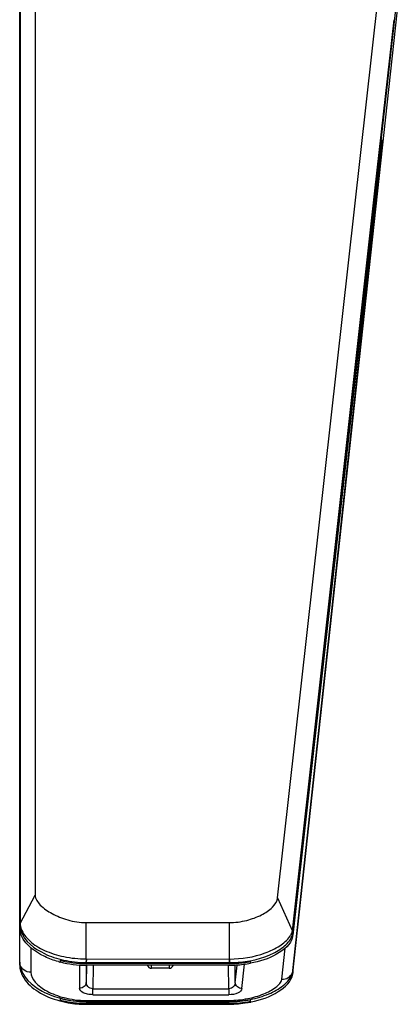
# Model space of a CAD drawing. Units: millimetres. Extents: x 0 to 4000, y 0 to 2000.
# Drawn here: x 2798 to 2815, y 932 to 977 of the extents above; entities that cross this region are included whole.
import ezdxf

# ---------------------------------------------------------------- set-up
doc = ezdxf.new("R2010")
doc.units = ezdxf.units.MM
doc.header["$LTSCALE"] = 220
doc.layers.add('3_ALL_AXES', color=7, linetype='CONTINUOUS')
doc.layers.add('7_ALL_FEATURES', color=7, linetype='CONTINUOUS')

msp = doc.modelspace()

# ---------------------------------------------------------------- linework, layer by layer
at = {"layer": '3_ALL_AXES', "color": 7, "linetype": 'Continuous'}
for p, q in [((2799.963, 934.041), (2799.963, 934.116)), ((2807.595, 933.969), (2801.125, 933.969)), ((2808.563, 933.989), (2808.563, 934.064)), ((2807.595, 933.894), (2801.125, 933.894)), ((2799.963, 932.322), (2799.963, 932.397)), ((2807.595, 932.175), (2801.125, 932.175)), ((2808.563, 932.27), (2808.563, 932.345))]:
    msp.add_line(p, q, dxfattribs=at)
for centre, radius, start, end in [((2807.595, 938.938), 4.969, 269.9991, 272.4227), ((2807.595, 938.925), 4.956, 272.4239, 274.1576), ((2807.59, 938.9), 5.006, 273.7327, 281.2022), ((2807.59, 938.977), 5.009, 274.1767, 281.2018), ((2807.595, 938.86), 4.966, 269.9987, 273.7096), ((2807.592, 937.25), 5.001, 270.0331, 281.1959), ((2807.592, 937.175), 5.001, 270.0331, 281.1959)]:
    msp.add_arc(centre, radius, start, end, dxfattribs=at)
for points in [[(2799.963, 934.116), (2800.341, 934.018), (2800.734, 933.969), (2801.125, 933.969)], [(2799.963, 934.041), (2800.341, 933.943), (2800.734, 933.894), (2801.125, 933.894)], [(2799.963, 932.397), (2800.341, 932.299), (2800.734, 932.25), (2801.125, 932.25)], [(2799.963, 932.322), (2800.341, 932.224), (2800.734, 932.175), (2801.125, 932.175)]]:
    msp.add_open_spline(points, degree=3, dxfattribs=at)
at = {"layer": '7_ALL_FEATURES', "color": 7, "linetype": 'Continuous'}
for p, q in [((2798.125, 933.901), (2798.125, 990.255)), ((2798.141, 990.245), (2798.141, 935.801)), ((2798.825, 990.381), (2798.825, 937.065)), ((2809.787, 936.938), (2814.439, 978.593)), ((2810.477, 935.376), (2815.283, 978.412)), ((2810.477, 933.534), (2815.289, 977.843)), ((2814.187, 968.872), (2815.05, 976.601)), ((2814.505, 971.168), (2814.242, 968.866)), ((2814.284, 968.831), (2814.505, 970.922)), ((2814.505, 970.922), (2814.505, 971.168)), ((2810.456, 935.454), (2814.187, 968.872)), ((2814.242, 968.866), (2810.477, 935.254)), ((2810.477, 933.654), (2814.284, 968.831)), ((2798.141, 935.776), (2798.825, 937.065)), ((2798.141, 935.776), (2798.825, 937.065)), ((2809.787, 936.938), (2810.453, 935.432)), ((2801.125, 934.179), (2801.125, 935.818)), ((2807.595, 935.819), (2807.595, 934.174)), ((2810.477, 935.376), (2810.477, 935.254)), ((2798.625, 934.687), (2798.625, 933.578)), ((2809.98, 933.26), (2810.133, 934.67)), ((2801.111, 934.015), (2807.581, 934.01)), ((2801.125, 934.179), (2807.595, 934.174)), ((2801.125, 933.969), (2801.125, 934.015)), ((2807.581, 934.01), (2807.595, 934.01)), ((2807.595, 934.01), (2807.803, 934.014)), ((2807.595, 933.969), (2807.595, 934.01)), ((2808.172, 932.838), (2808.291, 933.938)), ((2800.831, 933.9), (2800.831, 932.853)), ((2801.131, 933.887), (2801.131, 933.117)), ((2801.144, 933.886), (2801.131, 933.117)), ((2801.444, 933.887), (2801.426, 932.835)), ((2804.078, 933.755), (2804.084, 933.887)), ((2804.882, 933.755), (2804.078, 933.755)), ((2804.888, 933.887), (2804.882, 933.755)), ((2807.578, 932.835), (2807.56, 933.886)), ((2807.873, 933.102), (2807.859, 933.898)), ((2807.873, 933.102), (2807.96, 933.902)), ((2810.477, 933.654), (2810.477, 933.534)), ((2801.426, 932.563), (2801.426, 932.835)), ((2801.426, 932.835), (2807.578, 932.835)), ((2807.578, 932.835), (2807.578, 932.563)), ((2801.125, 932.306), (2801.125, 932.255)), ((2801.125, 932.306), (2807.595, 932.306)), ((2801.125, 932.255), (2807.595, 932.255)), ((2801.125, 932.129), (2801.125, 932.175)), ((2801.426, 932.563), (2807.578, 932.563)), ((2807.595, 932.306), (2807.595, 932.255)), ((2807.595, 932.134), (2807.595, 932.175)), ((2801.111, 932.129), (2807.595, 932.134))]:
    msp.add_line(p, q, dxfattribs=at)
for centre, radius, start, end in [((2814.005, 970.978), 0.504, 334.4159, 353.6447), ((2813.868, 968.881), 0.419, 328.1845, 335.009), ((2799.014, 935.745), 0.889, 180.0002, 181.9471), ((2799.026, 935.745), 0.901, 181.9506, 184.9147), ((2798.88, 935.801), 0.739, 180.0004, 181.9525), ((2798.924, 935.811), 0.783, 182.5704, 188.7878), ((2799.048, 935.617), 0.923, 180.0799, 190.715), ((2799.058, 935.748), 0.934, 184.9424, 191.3497), ((2799.126, 935.762), 1.003, 191.3784, 198.4459), ((2798.966, 935.818), 0.826, 188.7683, 192.1661), ((2799.005, 935.826), 0.866, 192.1706, 195.7835), ((2799.055, 935.84), 0.917, 195.7887, 199.5806), ((2809.79, 935.606), 0.686, 333.9942, 339.3811), ((2809.86, 935.58), 0.611, 339.4232, 342.0931), ((2809.931, 935.557), 0.537, 342.0496, 346.5006), ((2809.98, 935.507), 0.479, 350.9365, 352.7154), ((2809.986, 935.507), 0.472, 352.7185, 353.6289), ((2809.855, 935.445), 0.626, 350.9636, 353.6442), ((2809.743, 935.473), 0.741, 338.3465, 343.4251), ((2809.832, 935.325), 0.65, 347.303, 353.6518), ((2799.072, 934.028), 0.947, 180.0514, 188.8653), ((2801.047, 938.264), 4.369, 254.3875, 255.3554), ((2801.059, 938.308), 4.415, 255.3541, 255.569), ((2807.598, 937.452), 3.278, 269.9507, 270.1933), ((2799.059, 933.901), 0.934, 180.0011, 182.1182), ((2799.07, 933.901), 0.945, 182.1187, 184.922), ((2809.815, 933.728), 0.666, 346.4312, 353.6787), ((2801.06, 936.436), 4.3, 254.78, 255.0425), ((2801.075, 936.493), 4.36, 255.0456, 256.6901), ((2807.587, 937.084), 4.95, 270.0909, 279.7382), ((2807.598, 937.032), 4.897, 279.7086, 281.4611), ((2807.61, 936.971), 4.835, 281.4644, 281.6442)]:
    msp.add_arc(centre, radius, start, end, dxfattribs=at)
for centre, start_param, end_param in [((2804.08, 933.977), -4.24405, -3.0954), ((2804.884, 933.977), -3.0954, -1.947513)]:
    msp.add_ellipse(centre, major_axis=(0.011, 0.222), ratio=0.901598, start_param=start_param, end_param=end_param, dxfattribs=at)
for points in [[(2814.248, 968.704), (2814.266, 968.744), (2814.279, 968.788), (2814.284, 968.831)], [(2798.141, 935.801), (2798.132, 935.786), (2798.122, 935.763), (2798.131, 935.747)], [(2798.141, 935.776), (2798.134, 935.764), (2798.126, 935.75), (2798.127, 935.736)], [(2801.125, 935.818), (2803.282, 935.818), (2805.438, 935.819), (2807.595, 935.819)], [(2810.338, 935.191), (2810.364, 935.227), (2810.387, 935.266), (2810.407, 935.306)], [(2810.453, 935.432), (2810.464, 935.415), (2810.477, 935.396), (2810.474, 935.376)], [(2810.454, 935.261), (2810.462, 935.289), (2810.469, 935.318), (2810.473, 935.347)], [(2810.456, 935.454), (2810.47, 935.434), (2810.483, 935.401), (2810.467, 935.382)], [(2798.144, 933.904), (2798.132, 933.944), (2798.125, 933.986), (2798.125, 934.027)], [(2810.448, 933.542), (2810.463, 933.578), (2810.473, 933.616), (2810.477, 933.654)]]:
    msp.add_open_spline(points, degree=3, dxfattribs=at)
for points, knots in [([(2798.825, 937.065), (2798.825, 936.896), (2799.073, 936.541), (2799.604, 936.193), (2800.309, 935.907), (2800.844, 935.818), (2801.125, 935.818)], [0, 0, 0, 0, 0.183172, 0.419472, 0.695697, 1, 1, 1, 1]), ([(2807.595, 935.819), (2807.862, 935.819), (2808.368, 935.887), (2809.036, 936.132), (2809.543, 936.453), (2809.769, 936.778), (2809.787, 936.938)], [0, 0, 0, 0, 0.308328, 0.581428, 0.813438, 1, 1, 1, 1]), ([(2798.127, 935.736), (2798.127, 935.733), (2798.128, 935.726), (2798.131, 935.72), (2798.132, 935.718)], [0, 0, 0, 0, 0.478245, 1, 1, 1, 1]), ([(2799.872, 934.056), (2799.661, 934.115), (2798.966, 934.361), (2798.24, 934.918), (2798.141, 935.446)], [0, 0, 0, 0, 0.289647, 1, 1, 1, 1]), ([(2798.175, 935.445), (2798.331, 934.976), (2799.064, 934.431), (2800.13, 934.089), (2800.776, 934.016), (2801.111, 934.015)], [0, 0, 0, 0, 0.43576, 0.704591, 1, 1, 1, 1]), ([(2798.19, 935.533), (2798.265, 935.323), (2798.585, 934.926), (2799.271, 934.518), (2800.144, 934.245), (2800.788, 934.18), (2801.125, 934.179)], [0, 0, 0, 0, 0.196741, 0.430955, 0.701389, 1, 1, 1, 1]), ([(2810.474, 935.376), (2810.473, 935.372), (2810.471, 935.364), (2810.466, 935.358), (2810.463, 935.355)], [0, 0, 0, 0, 0.467485, 1, 1, 1, 1]), ([(2807.609, 934.174), (2808.154, 934.173), (2808.957, 934.303), (2809.863, 934.725), (2810.221, 935.021), (2810.338, 935.191)], [0, 0, 0, 0, 0.547492, 0.792924, 1, 1, 1, 1]), ([(2807.803, 934.014), (2808.348, 934.037), (2809.146, 934.191), (2810.029, 934.658), (2810.355, 935.006), (2810.432, 935.199)], [0, 0, 0, 0, 0.54718, 0.791013, 1, 1, 1, 1]), ([(2810.465, 935.183), (2810.387, 934.833), (2809.694, 934.279), (2808.972, 934.06), (2808.566, 933.981)], [0, 0, 0, 0, 0.463994, 1, 1, 1, 1]), ([(2801.113, 934.017), (2801.113, 934.016), (2801.112, 934.015), (2801.111, 934.015), (2801.111, 934.015)], [0, 0, 0, 0, 0.60094, 1, 1, 1, 1]), ([(2801.125, 934.179), (2801.125, 934.144), (2801.12, 934.091), (2801.122, 934.033), (2801.113, 934.017)], [0, 0, 0, 0, 0.650262, 1, 1, 1, 1]), ([(2801.138, 934.179), (2801.139, 934.141), (2801.14, 934.085), (2801.131, 934.039), (2801.13, 934.015), (2801.125, 934.015)], [0, 0, 0, 0, 0.692569, 0.913791, 1, 1, 1, 1]), ([(2807.595, 934.174), (2807.595, 934.136), (2807.596, 934.08), (2807.587, 934.034), (2807.586, 934.01), (2807.581, 934.01)], [0, 0, 0, 0, 0.692569, 0.913791, 1, 1, 1, 1]), ([(2807.609, 934.174), (2807.609, 934.136), (2807.61, 934.08), (2807.601, 934.034), (2807.599, 934.01), (2807.595, 934.01)], [0, 0, 0, 0, 0.692134, 0.913343, 1, 1, 1, 1]), ([(2798.128, 933.82), (2798.144, 933.644), (2798.325, 933.181), (2798.978, 932.627), (2799.59, 932.379), (2799.931, 932.287)], [0, 0, 0, 0, 0.213023, 0.573769, 1, 1, 1, 1]), ([(2798.136, 933.882), (2798.215, 933.378), (2798.958, 932.73), (2800.066, 932.342), (2800.759, 932.255), (2801.125, 932.255)], [0, 0, 0, 0, 0.427166, 0.693859, 1, 1, 1, 1]), ([(2798.625, 933.578), (2798.52, 933.578), (2798.311, 933.637), (2798.174, 933.81), (2798.144, 933.904)], [0, 0, 0, 0, 0.515154, 1, 1, 1, 1]), ([(2798.625, 933.578), (2798.625, 933.414), (2798.842, 933.054), (2799.385, 932.675), (2800.174, 932.38), (2800.79, 932.306), (2801.125, 932.306)], [0, 0, 0, 0, 0.165118, 0.383253, 0.663887, 1, 1, 1, 1]), ([(2807.595, 932.255), (2807.916, 932.255), (2808.528, 932.315), (2809.363, 932.561), (2810.052, 932.931), (2810.406, 933.336), (2810.463, 933.571)], [0, 0, 0, 0, 0.290663, 0.553044, 0.780727, 1, 1, 1, 1]), ([(2808.586, 932.236), (2809.015, 932.324), (2809.749, 932.557), (2810.416, 933.158), (2810.472, 933.498)], [0, 0, 0, 0, 0.559953, 1, 1, 1, 1]), ([(2809.98, 933.26), (2810.078, 933.258), (2810.275, 933.305), (2810.412, 933.457), (2810.448, 933.542)], [0, 0, 0, 0, 0.515011, 1, 1, 1, 1]), ([(2810.472, 933.498), (2810.473, 933.504), (2810.475, 933.516), (2810.476, 933.528), (2810.477, 933.535)], [0, 0, 0, 0, 0.483294, 1, 1, 1, 1]), ([(2801.131, 933.117), (2801.129, 933.048), (2801.056, 932.903), (2800.905, 932.853), (2800.831, 932.853)], [0, 0, 0, 0, 0.481242, 1, 1, 1, 1]), ([(2801.426, 932.835), (2801.344, 932.834), (2801.185, 932.898), (2801.13, 933.051), (2801.131, 933.117)], [0, 0, 0, 0, 0.553937, 1, 1, 1, 1]), ([(2807.873, 933.102), (2807.87, 933.038), (2807.81, 932.893), (2807.657, 932.834), (2807.578, 932.835)], [0, 0, 0, 0, 0.4462, 1, 1, 1, 1]), ([(2807.595, 932.306), (2807.878, 932.306), (2808.414, 932.358), (2809.126, 932.561), (2809.616, 932.814), (2809.879, 933.054), (2809.973, 933.19), (2809.98, 933.26)], [0, 0, 0, 0, 0.317007, 0.59755, 0.827443, 0.921668, 1, 1, 1, 1]), ([(2808.172, 932.838), (2808.098, 932.839), (2807.951, 932.891), (2807.876, 933.033), (2807.873, 933.102)], [0, 0, 0, 0, 0.517916, 1, 1, 1, 1]), ([(2801.426, 932.563), (2801.346, 932.563), (2801.196, 932.579), (2800.978, 932.642), (2800.831, 932.767), (2800.831, 932.853)], [0, 0, 0, 0, 0.341158, 0.632274, 1, 1, 1, 1]), ([(2808.172, 932.838), (2808.163, 932.752), (2807.945, 932.586), (2807.721, 932.563), (2807.578, 932.563)], [0, 0, 0, 0, 0.375705, 1, 1, 1, 1]), ([(2800.072, 932.251), (2800.154, 932.231), (2800.496, 932.161), (2800.846, 932.129), (2801.111, 932.129)], [0, 0, 0, 0, 0.242575, 1, 1, 1, 1])]:
    msp.add_open_spline(points, degree=3, knots=knots, dxfattribs=at)

doc.saveas('drawing.dxf')
